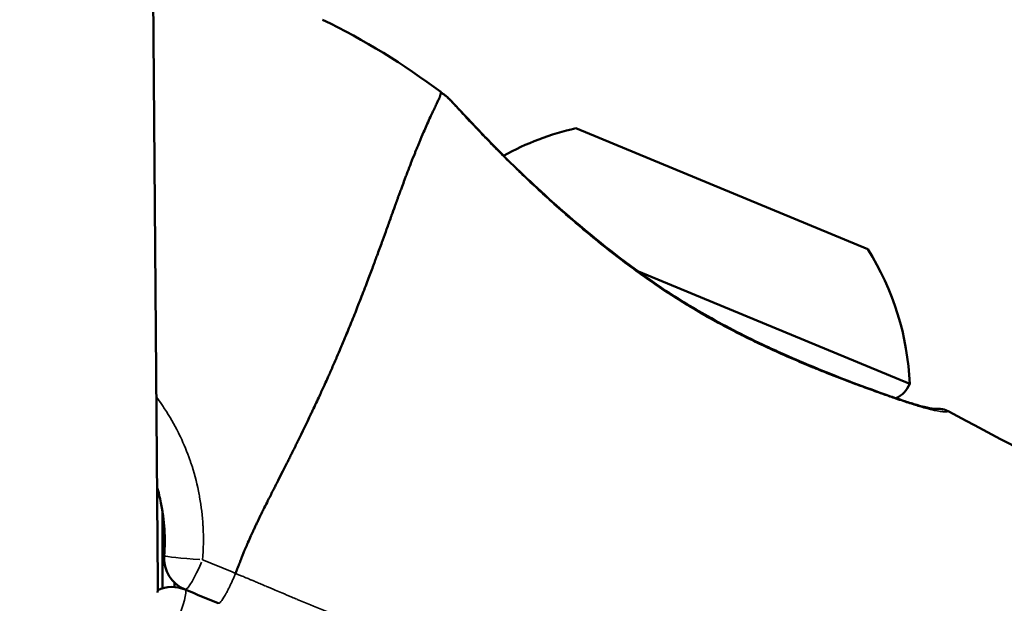
# Model space of a CAD drawing. Units: millimetres. Extents: x -3372 to 16275, y 0 to 16657.
# Drawn here: x 7297 to 7340, y 12177 to 12203 of the extents above; entities that cross this region are included whole.
import ezdxf

# ---------------------------------------------------------------- set-up
doc = ezdxf.new("R2010")
doc.units = ezdxf.units.MM
doc.layers.add('MD_Visible', color=7, linetype='Continuous', lineweight=50)
doc.layers.add('MD_Visible Narrow', color=7, linetype='Continuous', lineweight=35)
doc.styles.get("Standard").update_dxf_attribs({"font": 'arial.ttf'})
doc.dimstyles.new('ISO-25', dxfattribs={"dimtxt": 2.5, "dimasz": 2.5, "dimexe": 1.25, "dimexo": 0.625, "dimtad": 1, "dimtxsty": 'Standard', "dimcen": 2.5, "dimadec": 0, "dimazin": 0, "dimtfac": 1, "dimtmove": 0, "dimatfit": 3, "dimfxl": 1, "dimarcsym": 0})

# ---------------------------------------------------------------- blocks, each defined once
blk = doc.blocks.new('CustomObjectsInViewport10_0')
at = {"layer": 'MD_Visible', "extrusion": (0, 1, 0)}
for p, q in [((7302.869, 12178.281), (7302.66, 12205.959)), ((7321.392, 12198.435), (7334.326, 12193.077)), ((7324.164, 12192.091), (7336.185, 12187.112)), ((7303.604, 12185.295), (7303.604, 12185.295)), ((7303.072, 12178.056), (7303.072, 12181.502)), ((7303.072, 12178.056), (7303.072, 12181.501)), ((7303.604, 12178.318), (7303.604, 12178.116))]:
    blk.add_line(p, q, dxfattribs=at)
at = {"layer": 'MD_Visible', "extrusion": (1.22465e-16, 0, -1)}
for centre, radius, start, end in [((-7324.01, 12186.724), 12, 61.0075, 77.3959), ((-7324.194, 12186.648), 12, 147.6041, 177.7848), ((-7335.076, 12187.571), 1.2, 202.5, 245.3504), ((-7294.87, 12178.22), 8, 179.5673, 182.5138), ((-7303.504, 12176.619), 1.5, 64.8113, 112.5)]:
    blk.add_arc(centre, radius, start, end, dxfattribs=at)
at = {"layer": 'MD_Visible'}
blk.add_arc((7304.652, 12179.391), 1.5, 175.8435, 247.5, dxfattribs=at)
for points in [[(7310.173, 12203.246), (7312.016, 12202.365), (7313.766, 12201.266), (7315.405, 12200.049)], [(7315.405, 12200.049), (7315.405, 12200.049), (7315.405, 12200.049), (7315.405, 12200.049)], [(7315.407, 12200.04), (7315.473, 12199.991), (7315.539, 12199.943), (7315.605, 12199.894)], [(7337.918, 12185.893), (7341.985, 12183.702), (7346.115, 12181.627), (7350.282, 12179.633)], [(7304.078, 12178.005), (7304.569, 12177.802), (7305.059, 12177.599), (7305.55, 12177.396)]]:
    blk.add_open_spline(points, degree=3, dxfattribs=at)
for points, knots in [([(7306.315, 12178.721), (7306.333, 12178.768), (7306.352, 12178.816), (7306.371, 12178.866), (7306.399, 12178.937), (7306.427, 12179.011), (7306.457, 12179.088), (7306.47, 12179.123), (7306.484, 12179.159), (7306.498, 12179.195), (7306.525, 12179.263), (7306.552, 12179.333), (7306.58, 12179.406), (7306.589, 12179.429), (7306.599, 12179.453), (7306.608, 12179.477), (7306.628, 12179.528), (7306.649, 12179.579), (7306.67, 12179.632), (7306.681, 12179.658), (7306.691, 12179.685), (7306.703, 12179.712), (7306.708, 12179.724), (7306.713, 12179.737), (7306.718, 12179.749), (7306.721, 12179.755), (7306.723, 12179.762), (7306.726, 12179.768), (7306.731, 12179.779), (7306.731, 12179.78), (7306.734, 12179.786), (7306.766, 12179.864), (7306.8, 12179.942), (7306.834, 12180.02), (7306.836, 12180.025), (7306.838, 12180.03), (7306.84, 12180.035), (7306.845, 12180.047), (7306.851, 12180.06), (7306.856, 12180.072), (7306.859, 12180.08), (7306.863, 12180.088), (7306.867, 12180.096), (7306.909, 12180.193), (7306.952, 12180.289), (7306.996, 12180.386), (7306.999, 12180.393), (7307.002, 12180.4), (7307.006, 12180.407), (7307.043, 12180.489), (7307.081, 12180.57), (7307.118, 12180.651), (7307.129, 12180.674), (7307.14, 12180.697), (7307.151, 12180.72), (7307.175, 12180.772), (7307.2, 12180.825), (7307.225, 12180.877), (7307.25, 12180.929), (7307.275, 12180.982), (7307.301, 12181.034), (7307.343, 12181.121), (7307.385, 12181.208), (7307.427, 12181.294), (7307.436, 12181.312), (7307.445, 12181.331), (7307.454, 12181.349), (7307.484, 12181.411), (7307.515, 12181.473), (7307.545, 12181.534), (7307.559, 12181.563), (7307.574, 12181.592), (7307.588, 12181.62), (7307.642, 12181.729), (7307.696, 12181.837), (7307.749, 12181.944), (7307.755, 12181.956), (7307.762, 12181.968), (7307.768, 12181.98), (7307.807, 12182.059), (7307.847, 12182.138), (7307.887, 12182.217), (7307.923, 12182.289), (7307.961, 12182.363), (7307.999, 12182.438), (7308.029, 12182.496), (7308.058, 12182.555), (7308.088, 12182.614), (7308.125, 12182.687), (7308.162, 12182.76), (7308.199, 12182.832), (7308.27, 12182.972), (7308.341, 12183.111), (7308.411, 12183.25), (7308.489, 12183.404), (7308.567, 12183.557), (7308.644, 12183.711), (7308.674, 12183.77), (7308.703, 12183.829), (7308.733, 12183.888), (7308.765, 12183.951), (7308.796, 12184.014), (7308.828, 12184.078), (7308.902, 12184.226), (7308.976, 12184.374), (7309.048, 12184.521), (7309.056, 12184.536), (7309.063, 12184.55), (7309.07, 12184.565), (7309.073, 12184.57), (7309.075, 12184.574), (7309.077, 12184.579), (7309.275, 12184.98), (7309.468, 12185.378), (7309.654, 12185.772), (7309.667, 12185.798), (7309.679, 12185.825), (7309.692, 12185.851), (7309.798, 12186.074), (7309.901, 12186.296), (7310.003, 12186.517), (7310.078, 12186.678), (7310.152, 12186.838), (7310.224, 12186.998), (7310.241, 12187.035), (7310.258, 12187.072), (7310.274, 12187.108), (7310.319, 12187.206), (7310.363, 12187.304), (7310.406, 12187.401), (7310.433, 12187.462), (7310.46, 12187.521), (7310.486, 12187.58), (7310.502, 12187.616), (7310.517, 12187.651), (7310.533, 12187.687), (7310.609, 12187.858), (7310.683, 12188.027), (7310.756, 12188.195), (7310.774, 12188.236), (7310.791, 12188.276), (7310.808, 12188.316), (7310.864, 12188.445), (7310.918, 12188.572), (7310.972, 12188.699), (7310.986, 12188.732), (7311, 12188.765), (7311.014, 12188.798), (7311.052, 12188.888), (7311.09, 12188.977), (7311.127, 12189.067), (7311.224, 12189.298), (7311.318, 12189.526), (7311.409, 12189.751), (7311.506, 12189.989), (7311.601, 12190.224), (7311.692, 12190.455), (7311.713, 12190.509), (7311.734, 12190.562), (7311.755, 12190.614), (7311.792, 12190.708), (7311.829, 12190.802), (7311.865, 12190.895), (7311.963, 12191.147), (7312.059, 12191.395), (7312.152, 12191.639), (7312.23, 12191.844), (7312.306, 12192.046), (7312.38, 12192.245), (7312.393, 12192.279), (7312.405, 12192.314), (7312.418, 12192.348), (7312.434, 12192.39), (7312.45, 12192.432), (7312.465, 12192.474), (7312.494, 12192.552), (7312.522, 12192.629), (7312.551, 12192.706), (7312.562, 12192.737), (7312.574, 12192.769), (7312.585, 12192.8), (7312.66, 12193.004), (7312.733, 12193.203), (7312.804, 12193.399), (7312.816, 12193.433), (7312.829, 12193.467), (7312.841, 12193.501), (7312.899, 12193.66), (7312.955, 12193.816), (7313.01, 12193.969), (7313.041, 12194.054), (7313.071, 12194.137), (7313.1, 12194.22), (7313.134, 12194.313), (7313.167, 12194.404), (7313.199, 12194.494), (7313.207, 12194.516), (7313.215, 12194.538), (7313.223, 12194.56), (7313.225, 12194.567), (7313.228, 12194.574), (7313.231, 12194.582), (7313.279, 12194.716), (7313.327, 12194.849), (7313.374, 12194.979), (7313.402, 12195.057), (7313.43, 12195.135), (7313.458, 12195.212), (7313.472, 12195.251), (7313.486, 12195.289), (7313.5, 12195.327), (7313.508, 12195.35), (7313.517, 12195.373), (7313.525, 12195.395), (7313.53, 12195.409), (7313.533, 12195.419), (7313.537, 12195.43), (7313.556, 12195.48), (7313.574, 12195.531), (7313.592, 12195.58), (7313.605, 12195.615), (7313.617, 12195.649), (7313.63, 12195.683), (7313.652, 12195.744), (7313.674, 12195.804), (7313.696, 12195.864), (7313.733, 12195.963), (7313.77, 12196.061), (7313.805, 12196.156), (7313.826, 12196.211), (7313.846, 12196.265), (7313.867, 12196.319), (7313.89, 12196.381), (7313.914, 12196.443), (7313.937, 12196.503), (7313.986, 12196.631), (7314.034, 12196.756), (7314.08, 12196.876), (7314.082, 12196.88), (7314.084, 12196.884), (7314.085, 12196.888), (7314.148, 12197.048), (7314.208, 12197.2), (7314.267, 12197.346), (7314.286, 12197.394), (7314.305, 12197.44), (7314.324, 12197.486), (7314.341, 12197.528), (7314.358, 12197.569), (7314.374, 12197.609), (7314.393, 12197.656), (7314.412, 12197.701), (7314.431, 12197.746), (7314.442, 12197.774), (7314.453, 12197.801), (7314.465, 12197.828), (7314.528, 12197.981), (7314.59, 12198.126), (7314.648, 12198.262), (7314.692, 12198.364), (7314.735, 12198.461), (7314.776, 12198.553), (7314.776, 12198.554), (7314.777, 12198.555), (7314.777, 12198.556), (7314.788, 12198.582), (7314.8, 12198.607), (7314.811, 12198.632), (7314.859, 12198.741), (7314.905, 12198.843), (7314.949, 12198.938), (7314.962, 12198.967), (7314.975, 12198.995), (7314.987, 12199.023), (7315.005, 12199.062), (7315.023, 12199.099), (7315.04, 12199.136), (7315.055, 12199.168), (7315.069, 12199.2), (7315.084, 12199.23), (7315.102, 12199.27), (7315.12, 12199.307), (7315.137, 12199.343), (7315.139, 12199.346), (7315.14, 12199.348), (7315.141, 12199.351), (7315.159, 12199.388), (7315.177, 12199.424), (7315.193, 12199.459), (7315.208, 12199.488), (7315.222, 12199.516), (7315.235, 12199.543), (7315.258, 12199.592), (7315.28, 12199.637), (7315.299, 12199.678), (7315.3, 12199.679), (7315.3, 12199.679), (7315.3, 12199.679), (7315.312, 12199.705), (7315.323, 12199.73), (7315.333, 12199.753), (7315.338, 12199.764), (7315.342, 12199.774), (7315.346, 12199.784), (7315.351, 12199.797), (7315.356, 12199.809), (7315.361, 12199.821), (7315.363, 12199.826), (7315.365, 12199.831), (7315.366, 12199.835), (7315.37, 12199.845), (7315.373, 12199.854), (7315.376, 12199.863), (7315.377, 12199.867), (7315.378, 12199.87), (7315.379, 12199.873), (7315.381, 12199.877), (7315.382, 12199.882), (7315.384, 12199.886), (7315.384, 12199.888), (7315.385, 12199.89), (7315.385, 12199.892), (7315.386, 12199.894), (7315.387, 12199.896), (7315.387, 12199.898), (7315.392, 12199.916), (7315.397, 12199.932), (7315.4, 12199.947), (7315.4, 12199.948), (7315.4, 12199.95), (7315.401, 12199.951), (7315.402, 12199.958), (7315.403, 12199.965), (7315.404, 12199.971), (7315.405, 12199.972), (7315.405, 12199.974), (7315.405, 12199.975), (7315.405, 12199.976), (7315.405, 12199.978), (7315.406, 12199.979), (7315.406, 12199.984), (7315.407, 12199.988), (7315.407, 12199.992), (7315.408, 12200.003), (7315.409, 12200.013), (7315.409, 12200.021), (7315.409, 12200.022), (7315.408, 12200.023), (7315.408, 12200.024), (7315.408, 12200.026), (7315.408, 12200.029), (7315.408, 12200.031), (7315.408, 12200.038), (7315.407, 12200.042), (7315.406, 12200.046), (7315.406, 12200.048), (7315.405, 12200.049), (7315.405, 12200.049), (7315.405, 12200.049), (7315.405, 12200.049), (7315.405, 12200.049)], [0.0473744, 0.0473744, 0.0473744, 0.0473744, 0.0497869, 0.0497869, 0.0497869, 0.0532422, 0.0532422, 0.0532422, 0.0548168, 0.0548168, 0.0548168, 0.0577896, 0.0577896, 0.0577896, 0.0587553, 0.0587553, 0.0587553, 0.0607784, 0.0607784, 0.0607784, 0.0617936, 0.0617936, 0.0617936, 0.0622591, 0.0622591, 0.0622591, 0.0624917, 0.0624917, 0.0624917, 0.0629214, 0.0629214, 0.0629214, 0.0684775, 0.0684775, 0.0684775, 0.0688267, 0.0688267, 0.0688267, 0.0697015, 0.0697015, 0.0697015, 0.0702752, 0.0702752, 0.0702752, 0.0771439, 0.0771439, 0.0771439, 0.0776553, 0.0776553, 0.0776553, 0.0834609, 0.0834609, 0.0834609, 0.0851032, 0.0851032, 0.0851032, 0.0888591, 0.0888591, 0.0888591, 0.0926376, 0.0926376, 0.0926376, 0.098933, 0.098933, 0.098933, 0.100267, 0.100267, 0.100267, 0.104799, 0.104799, 0.104799, 0.1069135, 0.1069135, 0.1069135, 0.1149413, 0.1149413, 0.1149413, 0.1158502, 0.1158502, 0.1158502, 0.1217983, 0.1217983, 0.1217983, 0.1272645, 0.1272645, 0.1272645, 0.1314752, 0.1314752, 0.1314752, 0.136683, 0.136683, 0.136683, 0.1466662, 0.1466662, 0.1466662, 0.1576826, 0.1576826, 0.1576826, 0.1619075, 0.1619075, 0.1619075, 0.1664526, 0.1664526, 0.1664526, 0.1770924, 0.1770924, 0.1770924, 0.1781602, 0.1781602, 0.1781602, 0.1784819, 0.1784819, 0.1784819, 0.2075249, 0.2075249, 0.2075249, 0.2094831, 0.2094831, 0.2094831, 0.2259917, 0.2259917, 0.2259917, 0.2380834, 0.2380834, 0.2380834, 0.2408765, 0.2408765, 0.2408765, 0.2483188, 0.2483188, 0.2483188, 0.2529468, 0.2529468, 0.2529468, 0.2557612, 0.2557612, 0.2557612, 0.2692616, 0.2692616, 0.2692616, 0.272501, 0.272501, 0.272501, 0.2828386, 0.2828386, 0.2828386, 0.2855308, 0.2855308, 0.2855308, 0.2929002, 0.2929002, 0.2929002, 0.3119637, 0.3119637, 0.3119637, 0.3321548, 0.3321548, 0.3321548, 0.3368004, 0.3368004, 0.3368004, 0.3450699, 0.3450699, 0.3450699, 0.3676036, 0.3676036, 0.3676036, 0.3865969, 0.3865969, 0.3865969, 0.3899006, 0.3899006, 0.3899006, 0.3939725, 0.3939725, 0.3939725, 0.4015055, 0.4015055, 0.4015055, 0.404609, 0.404609, 0.404609, 0.4247956, 0.4247956, 0.4247956, 0.4283033, 0.4283033, 0.4283033, 0.4448554, 0.4448554, 0.4448554, 0.4539539, 0.4539539, 0.4539539, 0.4641481, 0.4641481, 0.4641481, 0.4666201, 0.4666201, 0.4666201, 0.4674306, 0.4674306, 0.4674306, 0.4827541, 0.4827541, 0.4827541, 0.492057, 0.492057, 0.492057, 0.4967085, 0.4967085, 0.4967085, 0.4994966, 0.4994966, 0.4994966, 0.5011375, 0.5011375, 0.5011375, 0.5088024, 0.5088024, 0.5088024, 0.514106, 0.514106, 0.514106, 0.5236872, 0.5236872, 0.5236872, 0.539697, 0.539697, 0.539697, 0.5489322, 0.5489322, 0.5489322, 0.5596609, 0.5596609, 0.5596609, 0.5824684, 0.5824684, 0.5824684, 0.5832263, 0.5832263, 0.5832263, 0.6137049, 0.6137049, 0.6137049, 0.6235516, 0.6235516, 0.6235516, 0.6325139, 0.6325139, 0.6325139, 0.6427654, 0.6427654, 0.6427654, 0.6490612, 0.6490612, 0.6490612, 0.6848569, 0.6848569, 0.6848569, 0.7117094, 0.7117094, 0.7117094, 0.7120305, 0.7120305, 0.7120305, 0.7194959, 0.7194959, 0.7194959, 0.7520246, 0.7520246, 0.7520246, 0.7618436, 0.7618436, 0.7618436, 0.7757105, 0.7757105, 0.7757105, 0.7879834, 0.7879834, 0.7879834, 0.8037606, 0.8037606, 0.8037606, 0.8048379, 0.8048379, 0.8048379, 0.8213827, 0.8213827, 0.8213827, 0.8355227, 0.8355227, 0.8355227, 0.860734, 0.860734, 0.860734, 0.8610113, 0.8610113, 0.8610113, 0.8767609, 0.8767609, 0.8767609, 0.8837727, 0.8837727, 0.8837727, 0.8927879, 0.8927879, 0.8927879, 0.8964279, 0.8964279, 0.8964279, 0.9038973, 0.9038973, 0.9038973, 0.9064856, 0.9064856, 0.9064856, 0.9102117, 0.9102117, 0.9102117, 0.911906, 0.911906, 0.911906, 0.9138084, 0.9138084, 0.9138084, 0.9297423, 0.9297423, 0.9297423, 0.9310805, 0.9310805, 0.9310805, 0.9386604, 0.9386604, 0.9386604, 0.9403868, 0.9403868, 0.9403868, 0.9421345, 0.9421345, 0.9421345, 0.9475785, 0.9475785, 0.9475785, 0.9634114, 0.9634114, 0.9634114, 0.9651398, 0.9651398, 0.9651398, 0.9702304, 0.9702304, 0.9702304, 0.986382, 0.986382, 0.986382, 0.9985396, 0.9985396, 0.9985396, 0.9990271, 0.9990271, 0.9990271, 0.9990271]), ([(7315.605, 12199.894), (7315.626, 12199.878), (7315.647, 12199.861), (7315.668, 12199.843), (7315.668, 12199.843), (7315.669, 12199.842), (7315.67, 12199.842), (7315.671, 12199.841), (7315.671, 12199.841), (7315.672, 12199.84), (7315.672, 12199.84), (7315.673, 12199.839), (7315.673, 12199.838), (7315.674, 12199.838), (7315.674, 12199.838), (7315.675, 12199.837), (7315.676, 12199.836), (7315.679, 12199.833), (7315.682, 12199.831), (7315.694, 12199.82), (7315.707, 12199.808), (7315.776, 12199.743), (7315.863, 12199.657), (7316.222, 12199.277), (7316.606, 12198.852), (7317.446, 12197.976), (7317.799, 12197.614), (7318.194, 12197.22)], [0, 0, 0, 0, 0.0079867, 0.0079867, 0.0081975, 0.0081975, 0.0083983, 0.0083983, 0.0086011, 0.0086011, 0.009011, 0.009011, 0.0106175, 0.0106175, 0.0129483, 0.0129483, 0.0199404, 0.0199404, 0.0409173, 0.0409173, 0.1038661, 0.1038661, 0.2931811, 0.2931811, 0.7177959, 0.7177959, 0.9598146, 0.9598146, 0.9598146, 0.9598146]), ([(7315.674, 12199.838), (7315.673, 12199.838), (7315.675, 12199.837), (7315.675, 12199.837), (7315.676, 12199.836), (7315.677, 12199.835), (7315.678, 12199.835), (7315.68, 12199.832), (7315.683, 12199.83), (7315.693, 12199.82), (7315.704, 12199.81), (7315.762, 12199.756), (7315.835, 12199.685), (7316.041, 12199.469), (7316.175, 12199.323), (7316.744, 12198.709), (7317.348, 12198.065), (7318.787, 12196.627), (7319.604, 12195.843), (7321.497, 12194.162), (7322.614, 12193.236), (7324.233, 12192.037), (7324.676, 12191.722), (7325.126, 12191.416)], [0.120725, 0.120725, 0.120725, 0.120725, 0.12168, 0.12168, 0.123806, 0.123806, 0.13018, 0.13018, 0.1493, 0.1493, 0.206676, 0.206676, 0.379187, 0.379187, 0.577438, 0.577438, 1.053504, 1.053504, 1.477685, 1.477685, 1.930673, 1.930673, 2.094401, 2.094401, 2.094401, 2.094401]), ([(7325.126, 12191.416), (7325.809, 12190.951), (7326.526, 12190.511), (7328.103, 12189.621), (7328.976, 12189.18), (7330.106, 12188.65), (7330.392, 12188.52), (7331.097, 12188.207), (7331.513, 12188.03), (7333.144, 12187.355), (7334.283, 12186.933), (7335.39, 12186.544), (7335.585, 12186.477), (7335.835, 12186.393), (7335.901, 12186.371), (7336.159, 12186.286), (7336.337, 12186.23), (7336.979, 12186.039), (7337.271, 12186.002), (7337.307, 12186.003), (7337.307, 12186.003), (7337.307, 12186.003)], [0, 0, 0, 0, 0.248681, 0.248681, 0.551879, 0.551879, 0.655717, 0.655717, 0.811581, 0.811581, 1.285174, 1.285174, 1.393363, 1.393363, 1.433901, 1.433901, 1.555665, 1.555665, 1.927349, 1.927349, 1.973297, 1.973297, 1.973297, 1.973297]), ([(7335.577, 12186.48), (7335.641, 12186.458), (7335.705, 12186.437), (7335.835, 12186.393), (7335.901, 12186.371), (7336.159, 12186.286), (7336.337, 12186.23), (7336.975, 12186.04), (7337.267, 12186.002), (7337.302, 12186.003)], [1.3564981, 1.3564981, 1.3564981, 1.3564981, 1.3933629, 1.3933629, 1.4339013, 1.4339013, 1.5556648, 1.5556648, 1.9246684, 1.9246684, 1.9246684, 1.9246684]), ([(7337.302, 12186.003), (7337.32, 12186.005), (7337.338, 12186.007), (7337.397, 12186.013), (7337.438, 12186.014), (7337.582, 12186.008), (7337.684, 12185.989), (7337.828, 12185.937), (7337.874, 12185.917), (7337.918, 12185.893)], [2.08661372, 2.08661372, 2.08661372, 2.08661372, 2.09204876, 2.09204876, 2.10440989, 2.10440989, 2.13504757, 2.13504757, 2.15009959, 2.15009959, 2.15009959, 2.15009959]), ([(7337.302, 12186.003), (7337.32, 12186.005), (7337.338, 12186.007), (7337.397, 12186.013), (7337.438, 12186.014), (7337.582, 12186.008), (7337.684, 12185.989), (7337.828, 12185.937), (7337.874, 12185.917), (7337.918, 12185.893)], [2.08661372, 2.08661372, 2.08661372, 2.08661372, 2.09204876, 2.09204876, 2.10440989, 2.10440989, 2.13504757, 2.13504757, 2.15009959, 2.15009959, 2.15009959, 2.15009959]), ([(7303.156, 12179.5), (7303.185, 12179.896), (7303.187, 12180.292), (7303.138, 12181.074), (7303.087, 12181.462), (7302.963, 12182.084), (7302.905, 12182.322), (7302.837, 12182.558)], [0, 0, 0, 0, 0.001192245, 0.001192245, 0.00238449, 0.00238449, 0.003122981, 0.003122981, 0.003122981, 0.003122981]), ([(7303.156, 12179.5), (7303.185, 12179.896), (7303.187, 12180.292), (7303.138, 12181.074), (7303.087, 12181.462), (7302.963, 12182.084), (7302.905, 12182.322), (7302.837, 12182.558)], [0, 0, 0, 0, 0.001192245, 0.001192245, 0.00238449, 0.00238449, 0.003122981, 0.003122981, 0.003122981, 0.003122981])]:
    blk.add_open_spline(points, degree=3, knots=knots, dxfattribs=at)
at = {"layer": 'MD_Visible Narrow', "extrusion": (0, 1, 0)}
blk.add_line((7305.604, 12179.016), (7305.604, 12179.018), dxfattribs=at)
at = {"layer": 'MD_Visible Narrow'}
for centre, radius, start, end in [((7324.194, 12186.648), 12, 3.7243, 30.8869), ((7335.076, 12187.571), 1.2, 296.7921, 335.3575)]:
    blk.add_arc(centre, radius, start, end, dxfattribs=at)
for centre, major_axis, ratio, start_param, end_param in [((7324.563, 12190.589), (0.563, 0.827), 0.073367, 0.013836, 0.262898), ((7303.504, 12176.619), (0.574, 1.386), 0.141428, -1.501663, -0.079035)]:
    blk.add_ellipse(centre, major_axis=major_axis, ratio=ratio, start_param=start_param, end_param=end_param, dxfattribs=at)
at = {"layer": 'MD_Visible Narrow', "extrusion": (1.22465e-16, -1.54074e-33, -1)}
blk.add_ellipse((7304.652, 12179.391), major_axis=(-1.496, 0.109), ratio=0.035444, start_param=4.660032, end_param=6.197756, dxfattribs=at)
at = {"layer": 'MD_Visible Narrow', "extrusion": (1.22465e-16, 0, -1)}
blk.add_ellipse((7304.652, 12179.391), major_axis=(0.574, 1.386), ratio=0.141427, start_param=1.63993, end_param=3.062558, dxfattribs=at)
at = {"layer": 'MD_Visible Narrow'}
for points, knots in [([(7325.087, 12191.395), (7324.743, 12191.63), (7324.404, 12191.87), (7323.735, 12192.358), (7323.404, 12192.607), (7322.44, 12193.354), (7321.833, 12193.852), (7320.683, 12194.838), (7320.136, 12195.33), (7319.135, 12196.262), (7318.677, 12196.705), (7318.05, 12197.33), (7317.85, 12197.532), (7317.474, 12197.916), (7317.299, 12198.098), (7316.811, 12198.608), (7316.535, 12198.903), (7316.198, 12199.27), (7316.098, 12199.379), (7315.923, 12199.569), (7315.851, 12199.647), (7315.672, 12199.834), (7315.606, 12199.893), (7315.605, 12199.894), (7315.605, 12199.894), (7315.605, 12199.894)], [0.02365134, 0.02365134, 0.02365134, 0.02365134, 0.02490267, 0.02490267, 0.02615399, 0.02615399, 0.02865664, 0.02865664, 0.03115928, 0.03115928, 0.03366193, 0.03366193, 0.03491325, 0.03491325, 0.03616457, 0.03616457, 0.03866722, 0.03866722, 0.03991854, 0.03991854, 0.04116987, 0.04116987, 0.04367251, 0.04367251, 0.0436871, 0.0436871, 0.0436871, 0.0436871]), ([(7337.918, 12185.893), (7337.918, 12185.893), (7337.918, 12185.893), (7337.918, 12185.893), (7337.918, 12185.893), (7337.915, 12185.893), (7337.909, 12185.892), (7337.903, 12185.89), (7337.894, 12185.889), (7337.883, 12185.888), (7337.871, 12185.886), (7337.856, 12185.884), (7337.839, 12185.883), (7337.837, 12185.883), (7337.835, 12185.883), (7337.833, 12185.882), (7337.817, 12185.881), (7337.798, 12185.88), (7337.777, 12185.88), (7337.755, 12185.879), (7337.731, 12185.879), (7337.705, 12185.88), (7337.693, 12185.881), (7337.681, 12185.881), (7337.668, 12185.882), (7337.651, 12185.884), (7337.634, 12185.885), (7337.615, 12185.887), (7337.612, 12185.887), (7337.608, 12185.888), (7337.604, 12185.888), (7337.6, 12185.888), (7337.595, 12185.889), (7337.591, 12185.889), (7337.517, 12185.898), (7337.431, 12185.912), (7337.335, 12185.931), (7337.305, 12185.937), (7337.273, 12185.944), (7337.241, 12185.951), (7337.235, 12185.952), (7337.229, 12185.953), (7337.222, 12185.955), (7337.152, 12185.971), (7337.077, 12185.989), (7336.997, 12186.01), (7336.921, 12186.03), (7336.84, 12186.052), (7336.757, 12186.076), (7336.75, 12186.078), (7336.743, 12186.08), (7336.736, 12186.082), (7336.661, 12186.104), (7336.583, 12186.127), (7336.503, 12186.152), (7336.341, 12186.202), (7336.167, 12186.258), (7335.981, 12186.319), (7335.929, 12186.337), (7335.876, 12186.354), (7335.822, 12186.372), (7335.71, 12186.41), (7335.595, 12186.449), (7335.475, 12186.49), (7335.465, 12186.494), (7335.455, 12186.497), (7335.444, 12186.501), (7335.267, 12186.562), (7335.079, 12186.627), (7334.885, 12186.696), (7334.817, 12186.72), (7334.748, 12186.745), (7334.679, 12186.769), (7334.666, 12186.774), (7334.654, 12186.779), (7334.641, 12186.783), (7334.409, 12186.866), (7334.168, 12186.954), (7333.919, 12187.046), (7333.879, 12187.061), (7333.84, 12187.076), (7333.799, 12187.09), (7333.784, 12187.096), (7333.769, 12187.102), (7333.754, 12187.108), (7333.462, 12187.217), (7333.158, 12187.332), (7332.844, 12187.455), (7332.827, 12187.461), (7332.81, 12187.468), (7332.793, 12187.475), (7332.539, 12187.574), (7332.276, 12187.679), (7332.009, 12187.788), (7331.946, 12187.814), (7331.883, 12187.84), (7331.819, 12187.866), (7331.802, 12187.873), (7331.784, 12187.881), (7331.766, 12187.888), (7331.388, 12188.045), (7331.003, 12188.209), (7330.612, 12188.382), (7330.295, 12188.523), (7329.973, 12188.669), (7329.648, 12188.823), (7329.633, 12188.83), (7329.617, 12188.837), (7329.602, 12188.844), (7329.345, 12188.966), (7329.086, 12189.092), (7328.824, 12189.222), (7328.722, 12189.273), (7328.619, 12189.325), (7328.516, 12189.378), (7328.503, 12189.384), (7328.49, 12189.391), (7328.478, 12189.397), (7328.242, 12189.518), (7328.004, 12189.643), (7327.767, 12189.771), (7327.632, 12189.844), (7327.498, 12189.918), (7327.364, 12189.993), (7327.355, 12189.998), (7327.346, 12190.002), (7327.337, 12190.007), (7327.009, 12190.191), (7326.681, 12190.381), (7326.355, 12190.58), (7326.31, 12190.607), (7326.265, 12190.635), (7326.219, 12190.663), (7326.215, 12190.666), (7326.21, 12190.669), (7326.205, 12190.671), (7326.018, 12190.787), (7325.83, 12190.905), (7325.643, 12191.026), (7325.469, 12191.139), (7325.295, 12191.254), (7325.123, 12191.371), (7325.111, 12191.379), (7325.099, 12191.388), (7325.087, 12191.395)], [0.02168627, 0.02168627, 0.02168627, 0.02168627, 0.02168704, 0.02168704, 0.02168704, 0.02212305, 0.02212305, 0.02212305, 0.02256033, 0.02256033, 0.02256033, 0.0229976, 0.0229976, 0.0229976, 0.02304449, 0.02304449, 0.02304449, 0.02344514, 0.02344514, 0.02344514, 0.0238604, 0.0238604, 0.0238604, 0.02405314, 0.02405314, 0.02405314, 0.02430118, 0.02430118, 0.02430118, 0.0243504, 0.0243504, 0.0243504, 0.0244106, 0.0244106, 0.0244106, 0.02539268, 0.02539268, 0.02539268, 0.0257032, 0.0257032, 0.0257032, 0.02576066, 0.02576066, 0.02576066, 0.02642433, 0.02642433, 0.02642433, 0.027056, 0.027056, 0.027056, 0.02710907, 0.02710907, 0.02710907, 0.02766962, 0.02766962, 0.02766962, 0.02879559, 0.02879559, 0.02879559, 0.02911054, 0.02911054, 0.02911054, 0.0297616, 0.0297616, 0.0297616, 0.02981721, 0.02981721, 0.02981721, 0.03077994, 0.03077994, 0.03077994, 0.0311144, 0.0311144, 0.0311144, 0.03117621, 0.03117621, 0.03117621, 0.03228985, 0.03228985, 0.03228985, 0.0324672, 0.0324672, 0.0324672, 0.03253432, 0.03253432, 0.03253432, 0.03382, 0.03382, 0.03382, 0.03388941, 0.03388941, 0.03388941, 0.03492846, 0.03492846, 0.03492846, 0.0351728, 0.0351728, 0.0351728, 0.03524084, 0.03524084, 0.03524084, 0.03669665, 0.03669665, 0.03669665, 0.0378784, 0.0378784, 0.0378784, 0.03793427, 0.03793427, 0.03793427, 0.03886647, 0.03886647, 0.03886647, 0.0392312, 0.0392312, 0.0392312, 0.03927615, 0.03927615, 0.03927615, 0.04011051, 0.04011051, 0.04011051, 0.040584, 0.040584, 0.040584, 0.0406153, 0.0406153, 0.0406153, 0.04177541, 0.04177541, 0.04177541, 0.0419368, 0.0419368, 0.0419368, 0.04195358, 0.04195358, 0.04195358, 0.04262159, 0.04262159, 0.04262159, 0.04324683, 0.04324683, 0.04324683, 0.0432896, 0.0432896, 0.0432896, 0.0432896]), ([(7302.807, 12186.531), (7302.889, 12186.422), (7302.968, 12186.312), (7303.046, 12186.2), (7303.089, 12186.138), (7303.13, 12186.076), (7303.171, 12186.014), (7303.398, 12185.67), (7303.602, 12185.316), (7303.784, 12184.951), (7303.813, 12184.893), (7303.842, 12184.834), (7303.87, 12184.775), (7304.029, 12184.441), (7304.17, 12184.098), (7304.293, 12183.747), (7304.308, 12183.704), (7304.323, 12183.66), (7304.338, 12183.617), (7304.355, 12183.566), (7304.372, 12183.515), (7304.388, 12183.464), (7304.519, 12183.053), (7304.625, 12182.63), (7304.704, 12182.208), (7304.711, 12182.171), (7304.718, 12182.134), (7304.725, 12182.096), (7304.798, 12181.68), (7304.847, 12181.261), (7304.872, 12180.84), (7304.873, 12180.819), (7304.874, 12180.797), (7304.875, 12180.775), (7304.901, 12180.294), (7304.894, 12179.81), (7304.854, 12179.323)], [0.018456121, 0.018456121, 0.018456121, 0.018456121, 0.018865625, 0.018865625, 0.018865625, 0.019090368, 0.019090368, 0.019090368, 0.020331381, 0.020331381, 0.020331381, 0.02053022, 0.02053022, 0.02053022, 0.021658398, 0.021658398, 0.021658398, 0.021797136, 0.021797136, 0.021797136, 0.021959051, 0.021959051, 0.021959051, 0.023262892, 0.023262892, 0.023262892, 0.023377825, 0.023377825, 0.023377825, 0.024662147, 0.024662147, 0.024662147, 0.024728648, 0.024728648, 0.024728648, 0.026194403, 0.026194403, 0.026194403, 0.026194403]), ([(7306.315, 12178.721), (7306.294, 12178.671), (7306.273, 12178.621), (7306.252, 12178.571), (7306.229, 12178.519), (7306.207, 12178.468), (7306.184, 12178.417), (7306.16, 12178.362), (7306.135, 12178.308), (7306.11, 12178.255), (7306.1, 12178.234), (7306.09, 12178.212), (7306.08, 12178.191), (7306.056, 12178.143), (7306.033, 12178.095), (7306.01, 12178.049), (7305.986, 12178.002), (7305.963, 12177.957), (7305.94, 12177.914), (7305.917, 12177.87), (7305.894, 12177.828), (7305.871, 12177.788), (7305.864, 12177.776), (7305.858, 12177.764), (7305.851, 12177.753), (7305.709, 12177.507), (7305.598, 12177.376), (7305.549, 12177.396)], [0.0000374, 0.0000374, 0.0000374, 0.0000374, 0.0687925, 0.0687925, 0.0687925, 0.1403112, 0.1403112, 0.1403112, 0.2183992, 0.2183992, 0.2183992, 0.25, 0.25, 0.25, 0.3236871, 0.3236871, 0.3236871, 0.3992244, 0.3992244, 0.3992244, 0.4767092, 0.4767092, 0.4767092, 0.5, 0.5, 0.5, 0.999997, 0.999997, 0.999997, 0.999997]), ([(7306.315, 12178.721), (7306.361, 12178.702), (7306.406, 12178.683), (7306.503, 12178.642), (7306.554, 12178.621), (7306.68, 12178.568), (7306.756, 12178.536), (7306.881, 12178.483), (7306.931, 12178.462), (7306.986, 12178.439), (7306.992, 12178.437), (7307.049, 12178.412), (7307.101, 12178.391), (7307.212, 12178.344), (7307.272, 12178.319), (7307.407, 12178.262), (7307.483, 12178.23), (7307.597, 12178.182), (7307.634, 12178.166), (7307.675, 12178.149), (7307.678, 12178.147), (7307.811, 12178.091), (7307.943, 12178.035), (7308.172, 12177.939), (7308.269, 12177.898), (7308.517, 12177.794), (7308.666, 12177.731), (7308.891, 12177.637), (7308.967, 12177.605), (7309.045, 12177.573), (7309.047, 12177.572), (7309.049, 12177.571), (7309.825, 12177.248), (7310.601, 12176.928), (7311.508, 12176.553), (7311.639, 12176.499), (7311.775, 12176.443), (7311.778, 12176.441), (7311.782, 12176.44), (7313.596, 12175.69), (7315.408, 12174.943), (7317.223, 12174.195), (7317.228, 12174.193), (7319.155, 12173.399), (7321.077, 12172.609), (7324.695, 12171.123), (7326.393, 12170.427), (7328.09, 12169.733)], [0.00000142, 0.00000142, 0.00000142, 0.00000142, 0.00015108, 0.00015108, 0.00031789, 0.00031789, 0.00056612, 0.00056612, 0.00072858, 0.00072858, 0.00074776, 0.00074776, 0.00091651, 0.00091651, 0.00111194, 0.00111194, 0.00136097, 0.00136097, 0.00148479, 0.00148479, 0.0014941, 0.0014941, 0.00192295, 0.00192295, 0.00224331, 0.00224331, 0.00273653, 0.00273653, 0.00298678, 0.00298678, 0.00299276, 0.00299276, 0.00299276, 0.00553943, 0.00553943, 0.00597214, 0.00597214, 0.00598404, 0.00598404, 0.00598404, 0.01194286, 0.01194286, 0.01195855, 0.01195855, 0.01828855, 0.01828855, 0.02388431, 0.02388431, 0.02388431, 0.02388431])]:
    blk.add_open_spline(points, degree=3, knots=knots, dxfattribs=at)
blk.add_open_spline([(7304.854, 12179.323), (7305.342, 12179.125), (7305.829, 12178.924), (7306.315, 12178.721)], degree=3, dxfattribs=at)
blk = doc.blocks.new('*D6')
at = {"color": 0, "lineweight": -2, "transparency": 16777216}
for p, q in [((4068.168, 16100.472), (4026.918, 16100.472)), ((4028.168, 15950.472), (4028.168, 11737.005)), ((4068.168, 11587.005), (4026.918, 11587.005))]:
    blk.add_line(p, q, dxfattribs=at)
at = {"color": 0, "transparency": 16777216}
for points in [[(4003.168, 15950.472), (4053.168, 15950.472), (4028.168, 16100.472)], [(4003.168, 11737.005), (4053.168, 11737.005), (4028.168, 11587.005)]]:
    blk.add_solid(points, dxfattribs=at)
at = {"layer": 'Defpoints', "color": 0, "transparency": 16777216}
for p in [(7325.968, 16100.472), (4028.168, 11587.005), (7383.622, 11587.005)]:
    blk.add_point(p, dxfattribs=at)
at = {"color": 0, "transparency": 16777216, "insert": (3820.524, 13843.738), "char_height": 250, "attachment_point": 5, "rotation": 90}
blk.add_mtext('450', dxfattribs=at)
blk = doc.blocks.new('*D7')
at = {"color": 0, "lineweight": -2, "transparency": 16777216}
for p, q in [((4196.01, 16245.342), (4196.01, 16286.592)), ((8831.863, 16245.342), (8831.863, 16286.592)), ((4346.01, 16285.342), (8681.863, 16285.342))]:
    blk.add_line(p, q, dxfattribs=at)
at = {"color": 0, "transparency": 16777216}
for points in [[(4346.01, 16310.342), (4346.01, 16260.342), (4196.01, 16285.342)], [(8681.863, 16310.342), (8681.863, 16260.342), (8831.863, 16285.342)]]:
    blk.add_solid(points, dxfattribs=at)
at = {"layer": 'Defpoints', "color": 0, "transparency": 16777216}
for p in [(8831.863, 16285.342), (8831.863, 12455.396), (4196.01, 11723.585)]:
    blk.add_point(p, dxfattribs=at)
at = {"color": 0, "transparency": 16777216, "insert": (6513.936, 16492.985), "char_height": 250, "attachment_point": 5}
blk.add_mtext('465', dxfattribs=at)

msp = doc.modelspace()

# ---------------------------------------------------------------- block references
at = {"layer": 'MD_Visible'}
msp.add_blockref('CustomObjectsInViewport10_0', (0, 0), dxfattribs=at)

# ---------------------------------------------------------------- dimensions: what is measured, and where the dimension line sits
dim = msp.add_linear_dim(base=(8831.863, 16285.342), p1=(4196.01, 11723.585), p2=(8831.863, 12455.396), dimstyle='ISO-25', override={"dimtxt": 250, "dimasz": 150, "dimgap": 80, "dimtad": 3, "dimdec": 0, "dimlfac": 0.1, "dimrnd": 5, "dimfxl": 40, "dimfxlon": 1})
dim.commit()
dim.dimension.update_dxf_attribs({"geometry": '*D7', "text_midpoint": (6513.936, 16492.985)})
dim = msp.add_linear_dim(base=(4028.168, 11587.005), p1=(7325.968, 16100.472), p2=(7383.622, 11587.005), angle=90, dimstyle='ISO-25', override={"dimtxt": 250, "dimasz": 150, "dimgap": 80, "dimtad": 3, "dimdec": 0, "dimlfac": 0.1, "dimrnd": 5, "dimfxl": 40, "dimfxlon": 1})
dim.commit()
dim.dimension.update_dxf_attribs({"geometry": '*D6', "text_midpoint": (3820.524, 13843.738)})

doc.saveas('drawing.dxf')
